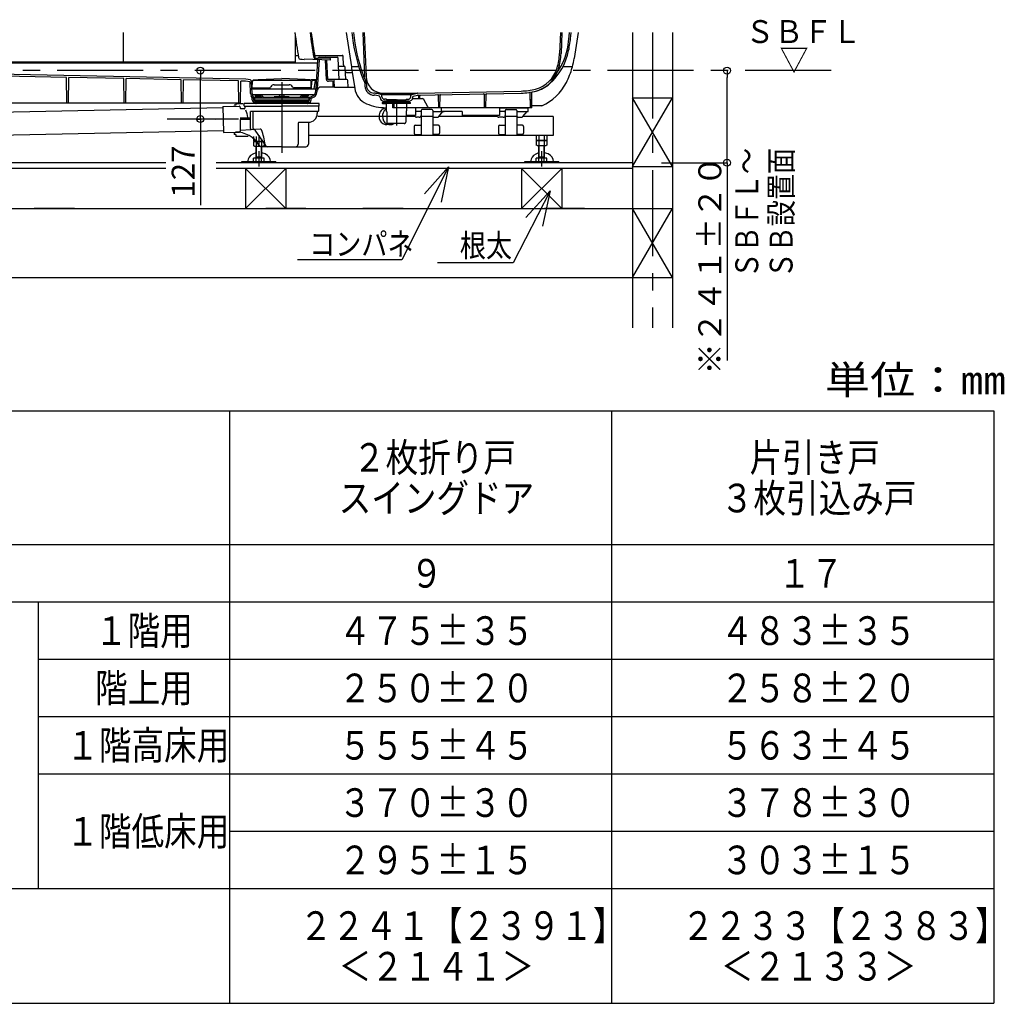
# Model space of a CAD drawing. Extents: x -405 to 205, y -16 to 288.
# Drawn here: x -102 to -16, y 59 to 145 of the extents above; entities that cross this region are included whole.
import ezdxf

# ---------------------------------------------------------------- set-up
doc = ezdxf.new("R2010")
doc.units = 0
doc.header["$MEASUREMENT"] = 0
doc.linetypes.add('CENTER', pattern=[12, 7.5, -1.5, 1.5, -1.5])
doc.linetypes.add('DASHED', pattern=[4.5, 3, -1.5])
doc.layers.get('0').update_dxf_attribs({"linetype": 'CONTINUOUS'})
doc.layers.get('DEFPOINTS').update_dxf_attribs({"linetype": 'CONTINUOUS'})
doc.layers.add('VIEW0001', color=7, linetype='CONTINUOUS')
doc.styles.get("Standard").update_dxf_attribs({"font": 'ROMANS', "bigfont": 'EXTFONT'})
doc.dimstyles.new('ISO-25', dxfattribs={"dimtxt": 2.5, "dimasz": 2.5, "dimexe": 1.25, "dimexo": 0.625, "dimtad": 1, "dimdec": 4, "dimdsep": 46, "dimtxsty": 'Standard', "dimcen": 2.5, "dimadec": 0, "dimazin": 0, "dimtfac": 1, "dimtdec": 4, "dimtmove": 0, "dimatfit": 3, "dimfxl": 1, "dimtolj": 1, "dimtzin": 0, "dimarcsym": 0})

# ---------------------------------------------------------------- blocks, each defined once
blk = doc.blocks.new('_ORIGIN')
at = {"color": 0, "linetype": 'ByBlock'}
blk.add_line((0, 0), (-1, 0), dxfattribs=at)
blk.add_circle((0, 0), 0.5, dxfattribs=at)
blk = doc.blocks.new('*D69')
at = {"layer": 'DEFPOINTS', "color": 0}
for p in [(-40.19, 140.553), (-31.102, 140.553), (-48.444, 132.52)]:
    blk.add_point(p, dxfattribs=at)
at = {"layer": 'VIEW0001', "color": 0, "lineweight": -2}
for p, q in [((-40.19, 133.12), (-40.19, 139.953)), ((-45.904, 132.52), (-40.19, 132.52)), ((-40.19, 132.52), (-40.19, 115.277))]:
    blk.add_line(p, q, dxfattribs=at)
at = {"layer": 'VIEW0001', "color": 0, "lineweight": -2, "xscale": 0.6, "yscale": 0.6, "zscale": 0.6}
for p, rotation in [((-40.19, 140.553), 90), ((-40.19, 132.52), 270)]:
    blk.add_blockref('_ORIGIN', p, dxfattribs=dict(at, rotation=rotation))
at = {"layer": 'VIEW0001', "color": 0, "insert": (-41.69, 123.598), "char_height": 2, "attachment_point": 5, "rotation": 90}
blk.add_mtext('\\A1;※２４１±２０', dxfattribs=at)
blk = doc.blocks.new('SYM0001')
at = {"color": 7, "linetype": 'Continuous'}
for p, q in [((0, 0), (-3.241617, -6.292192)), ((0, 0), (-2.126482, -2.340528)), ((0, 0), (-0.671324, -3.090198)), ((-3.241617, -6.292192), (-9.831557, -6.292192))]:
    blk.add_line(p, q, dxfattribs=at)
blk = doc.blocks.new('SYM0002')
at = {"color": 7, "linetype": 'Continuous'}
for p, q in [((0, 0), (-4.076861, -8.130763)), ((0, 0), (-2.100746, -2.363655)), ((0, 0), (-0.637471, -3.097359)), ((-4.076861, -8.130763), (-13.175087, -8.130763))]:
    blk.add_line(p, q, dxfattribs=at)
blk = doc.blocks.new('*D75')
at = {"layer": 'DEFPOINTS', "color": 0}
for p in [(-87.921, 140.553), (-86.122, 140.553), (-89.027, 136.326)]:
    blk.add_point(p, dxfattribs=at)
at = {"layer": 'VIEW0001', "color": 0, "lineweight": -2}
for p, q in [((-85.381, 140.553), (-86.122, 140.553)), ((-86.122, 136.926), (-86.122, 139.953)), ((-86.487, 136.326), (-86.122, 136.326)), ((-86.122, 136.326), (-86.122, 128.812))]:
    blk.add_line(p, q, dxfattribs=at)
at = {"layer": 'VIEW0001', "color": 0, "lineweight": -2, "xscale": 0.6, "yscale": 0.6, "zscale": 0.6}
for p, rotation in [((-86.122, 140.553), 90), ((-86.122, 136.326), 270)]:
    blk.add_blockref('_ORIGIN', p, dxfattribs=dict(at, rotation=rotation))
at = {"layer": 'VIEW0001', "color": 0, "insert": (-87.622, 131.748), "char_height": 2, "attachment_point": 5, "rotation": 90}
blk.add_mtext('\\A1;127', dxfattribs=at)

msp = doc.modelspace()

# ---------------------------------------------------------------- linework, layer by layer
at = {"color": 7, "linetype": 'Continuous'}
for p, q in [((-150.25792, 110.88062), (-16.92458, 110.88062)), ((-83.59125, 110.88062), (-83.59125, 59.21395)), ((-50.25792, 110.88062), (-50.25792, 59.21395)), ((-16.92458, 110.88062), (-16.92458, 59.21395)), ((-150.25792, 99.21395), (-16.92458, 99.21395)), ((-150.25792, 94.21395), (-16.92458, 94.21395)), ((-100.25792, 94.21395), (-100.25792, 69.21395)), ((-100.25792, 89.21395), (-16.92458, 89.21395)), ((-100.25792, 84.21395), (-16.92458, 84.21395)), ((-100.25792, 79.21395), (-16.92458, 79.21395)), ((-83.59125, 74.21395), (-16.92458, 74.21395)), ((-150.25792, 69.21395), (-16.92458, 69.21395)), ((-150.25792, 59.21395), (-16.92458, 59.21395))]:
    msp.add_line(p, q, dxfattribs=at)
at = {"layer": 'VIEW0001', "color": 7, "linetype": 'Continuous'}
for p, q in [((-92.86082, 143.88624), (-92.86082, 141.28624)), ((-77.86082, 143.76231), (-77.86082, 141.28624)), ((-71.96098, 143.88624), (-71.80402, 140.02326)), ((-71.82754, 143.88624), (-71.6708, 140.02867)), ((-54.72745, 143.88624), (-54.80213, 142.04813)), ((-54.59401, 143.88624), (-54.66891, 142.04272)), ((-53.95452, 143.56107), (-53.92668, 143.88624)), ((-53.82168, 143.5497), (-53.79286, 143.88624)), ((-48.44415, 143.88624), (-48.44415, 118.11129)), ((-44.94415, 143.88624), (-44.94415, 118.11129)), ((-77.86082, 141.88624), (-77.58792, 141.88624)), ((-76.16163, 141.88624), (-73.75854, 141.88624)), ((-75.7662, 141.71957), (-74.18933, 141.71957)), ((-73.64616, 141.04636), (-73.65911, 141.78798)), ((-77.86082, 141.28624), (-119.76083, 141.28624)), ((-119.52749, 141.21957), (-75.89141, 141.21957)), ((-75.90749, 141.54249), (-76.07055, 141.54819)), ((-74.76283, 141.60258), (-76.06706, 141.64813)), ((-76.02845, 138.97899), (-75.87446, 141.49656)), ((-75.90749, 141.64255), (-75.90749, 141.54249)), ((-75.89536, 138.97085), (-75.74117, 141.49194)), ((-75.12621, 139.77897), (-75.19936, 141.45436)), ((-75.08955, 141.61399), (-75.08998, 141.62393)), ((-75.00974, 139.78624), (-75.08322, 141.4691)), ((-74.76283, 141.458), (-74.76283, 141.60258)), ((-74.00974, 139.78624), (-74.08998, 141.62394)), ((-74.06068, 140.95291), (-73.58975, 140.95291)), ((-73.44308, 139.78624), (-73.48984, 140.85727)), ((-82.15878, 139.7962), (-118.86028, 140.5629)), ((-97.79664, 139.96284), (-103.25634, 140.0769)), ((-73.37354, 140.38624), (-72.86785, 140.38624)), ((-97.75749, 137.71957), (-97.79664, 139.96284)), ((-97.63082, 137.71957), (-97.59174, 139.95856)), ((-92.79482, 139.85836), (-97.59174, 139.95856)), ((-92.75749, 137.71957), (-92.79482, 139.85836)), ((-92.63082, 137.71957), (-92.59356, 139.85415)), ((-87.793, 139.75387), (-92.59356, 139.85415)), ((-87.75749, 137.71957), (-87.793, 139.75387)), ((-87.63082, 137.71957), (-87.59538, 139.74974)), ((-82.80785, 139.64973), (-87.59538, 139.74974)), ((-82.77416, 137.71957), (-82.80785, 139.64973)), ((-82.61415, 137.71957), (-82.58055, 139.64498)), ((-82.17106, 139.63642), (-82.58055, 139.64498)), ((-81.81684, 139.58919), (-82.17106, 139.63642)), ((-81.74416, 139.74092), (-82.15878, 139.7962)), ((-81.74366, 138.54347), (-81.78794, 139.55761)), ((-81.74415, 139.74092), (-81.74415, 139.71401)), ((-81.61045, 138.54929), (-81.65717, 139.61922)), ((-81.59416, 139.05291), (-81.58443, 139.61023)), ((-81.49766, 139.70761), (-81.48583, 139.70919)), ((-81.48583, 139.73609), (-81.08513, 139.78952)), ((-81.48583, 139.73609), (-81.48583, 139.70919)), ((-81.48583, 139.70919), (-76.56916, 139.70919)), ((-81.08513, 139.78952), (-79.02749, 139.85625)), ((-79.96976, 139.15291), (-79.99863, 139.10291)), ((-79.68108, 139.31957), (-78.3739, 139.31957)), ((-76.96986, 139.78952), (-79.02749, 139.85625)), ((-78.08523, 139.15291), (-78.05636, 139.10291)), ((-76.56916, 139.73609), (-76.96986, 139.78952)), ((-76.56916, 139.73609), (-76.56916, 139.70919)), ((-76.55732, 139.70761), (-76.56916, 139.70919)), ((-76.50003, 139.76957), (-76.07416, 139.76957)), ((-76.46083, 139.05291), (-76.47056, 139.61023)), ((-76.42618, 138.96957), (-76.39833, 139.60727)), ((-76.07824, 139.70291), (-76.29843, 139.70291)), ((-76.18581, 138.96957), (-76.07824, 139.70291)), ((-74.41397, 139.11957), (-75.58748, 139.11957)), ((-74.53881, 139.78624), (-75.00974, 139.78624)), ((-74.58449, 139.61957), (-74.9597, 139.61957)), ((-74.53075, 139.11957), (-74.55118, 139.58769)), ((-73.34527, 139.78624), (-74.53881, 139.78624)), ((-74.41397, 139.11957), (-74.4389, 139.6906)), ((-74.41397, 139.11957), (-72.67481, 139.11957)), ((-73.22116, 139.11957), (-73.24537, 139.69048)), ((-71.78268, 139.49799), (-71.77087, 139.20742)), ((-71.64945, 139.5034), (-71.63841, 139.23154)), ((-81.61111, 138.20549), (-81.68391, 138.33458)), ((-81.6288, 138.96957), (-76.02902, 138.96957)), ((-81.59416, 139.05291), (-80.08523, 139.05291)), ((-81.56778, 138.46957), (-76.26629, 138.46957)), ((-81.49497, 138.27099), (-81.56778, 138.40007)), ((-81.32749, 138.39624), (-81.32749, 138.36291)), ((-81.29416, 138.42957), (-80.91357, 138.42957)), ((-81.29416, 138.32957), (-80.94416, 138.32957)), ((-79.68416, 138.26291), (-79.68416, 138.15291)), ((-78.38749, 138.27957), (-79.66749, 138.27957)), ((-79.21182, 138.38437), (-79.26934, 138.27957)), ((-78.84317, 138.38437), (-78.78564, 138.27957)), ((-78.37082, 138.26291), (-78.37082, 138.15291)), ((-76.46083, 139.05291), (-77.96976, 139.05291)), ((-76.76082, 138.31728), (-77.18277, 138.31728)), ((-76.76082, 138.42957), (-77.14141, 138.42957)), ((-76.72749, 138.39624), (-76.72749, 138.35061)), ((-76.49244, 138.28022), (-76.26629, 138.39434)), ((-76.43237, 138.16119), (-76.20563, 138.2756)), ((-76.08818, 138.63405), (-76.03067, 138.96023)), ((-75.95687, 138.61089), (-75.89936, 138.93707)), ((-70.86082, 138.58957), (-70.98562, 138.59207)), ((-70.89189, 138.40682), (-70.95489, 138.40808)), ((-70.50572, 138.31461), (-70.87748, 138.40495)), ((-70.3708, 138.47049), (-70.86082, 138.58957)), ((-70.86082, 138.58957), (-67.19415, 138.58957)), ((-70.4522, 138.20213), (-70.45489, 138.25331)), ((-67.75652, 138.45291), (-70.29845, 138.45291)), ((-70.28908, 138.27403), (-70.29455, 138.37855)), ((-67.7659, 138.27403), (-67.76042, 138.37855)), ((-67.68417, 138.47049), (-67.21191, 138.58526)), ((-67.60277, 138.20213), (-67.60009, 138.25331)), ((-67.54926, 138.31461), (-67.17749, 138.40495)), ((-67.17588, 138.58994), (-58.1489, 138.77048)), ((-67.16308, 138.40682), (-58.14523, 138.58718)), ((-67.07749, 138.11957), (-67.08136, 138.34161)), ((-66.97749, 138.11957), (-66.97353, 138.34643)), ((-65.32749, 137.31957), (-65.34593, 138.37632)), ((-65.22749, 137.31957), (-65.20895, 138.38172)), ((-61.32749, 137.31957), (-61.34733, 138.45629)), ((-61.22749, 137.31957), (-61.20755, 138.46175)), ((-57.32749, 137.31957), (-57.34956, 138.58402)), ((-57.22749, 137.31957), (-57.20455, 138.63358)), ((-82.61415, 137.71957), (-119.08065, 137.71957)), ((-84.15057, 137.43217), (-82.74287, 137.46084)), ((-84.15057, 137.43217), (-84.10442, 135.16597)), ((-83.02749, 137.55291), (-83.16083, 137.55291)), ((-83.16083, 137.55291), (-83.16083, 137.50818)), ((-83.02749, 137.71957), (-83.02749, 137.55291)), ((-82.39416, 137.65291), (-83.02749, 137.65291)), ((-82.67712, 137.41144), (-82.64073, 137.27565)), ((-82.29416, 137.47624), (-82.29416, 137.65957)), ((-75.79416, 137.69291), (-82.26082, 137.69291)), ((-82.26082, 137.44291), (-79.02749, 137.44291)), ((-82.22749, 137.44291), (-82.22749, 137.29291)), ((-81.5982, 137.99273), (-81.60671, 138.18769)), ((-81.465, 137.99855), (-81.47364, 138.19638)), ((-81.43568, 138.23624), (-80.76602, 138.23624)), ((-81.39416, 138.10626), (-81.39416, 138.00291)), ((-81.39416, 138.00291), (-76.66083, 138.00291)), ((-81.39416, 137.95291), (-81.39416, 137.90291)), ((-81.39416, 137.90291), (-76.66083, 137.90291)), ((-81.39416, 137.76957), (-81.39416, 137.71957)), ((-81.39416, 137.76957), (-76.66083, 137.76957)), ((-81.39416, 137.71957), (-76.66083, 137.71957)), ((-76.69416, 138.15291), (-81.36083, 138.15291)), ((-81.02749, 137.9029), (-81.02749, 137.76957)), ((-80.62381, 138.23624), (-79.68416, 138.23624)), ((-75.79416, 137.44291), (-79.02749, 137.44291)), ((-78.37082, 138.23624), (-77.43117, 138.23624)), ((-77.28896, 138.23624), (-76.5796, 138.23624)), ((-77.02749, 137.90291), (-77.02749, 137.76957)), ((-76.66083, 138.11957), (-76.66083, 138.00291)), ((-76.66083, 137.76957), (-76.66083, 137.71957)), ((-76.58998, 137.99855), (-76.58386, 138.1387)), ((-76.45677, 137.99273), (-76.45065, 138.13288)), ((-75.82749, 137.44291), (-75.82749, 137.00957)), ((-75.76082, 137.47624), (-75.76082, 137.65957)), ((-70.26368, 137.76957), (-70.26368, 137.73345)), ((-70.24701, 137.78624), (-70.16035, 137.78624)), ((-70.24369, 137.70291), (-69.02749, 137.70291)), ((-70.23325, 137.70024), (-69.95791, 137.67616)), ((-70.16035, 137.81291), (-70.16035, 137.78624)), ((-70.16035, 137.78624), (-69.02749, 137.78624)), ((-70.14368, 137.82957), (-69.02749, 137.82957)), ((-69.02749, 137.88624), (-70.11933, 137.88624)), ((-70.11082, 137.82957), (-70.11082, 137.88624)), ((-70.11082, 137.88624), (-69.02749, 137.88624)), ((-69.87749, 138.05291), (-70.05606, 138.05291)), ((-69.92749, 137.64295), (-69.92749, 137.05133)), ((-69.87749, 138.05291), (-69.87749, 138.01957)), ((-69.02749, 138.01957), (-69.87749, 138.01957)), ((-69.02749, 137.91957), (-69.87749, 137.91957)), ((-69.87749, 137.91957), (-69.87749, 137.88624)), ((-69.32749, 137.31957), (-69.33738, 137.88624)), ((-69.22749, 137.31957), (-69.2176, 137.88624)), ((-69.12749, 138.01957), (-69.02749, 137.98624)), ((-69.12749, 137.91957), (-69.02749, 137.95291)), ((-68.92749, 138.01957), (-69.02749, 137.98624)), ((-69.02749, 138.01957), (-68.17749, 138.01957)), ((-68.92749, 137.91957), (-69.02749, 137.95291)), ((-69.02749, 137.91957), (-68.17749, 137.91957)), ((-69.02749, 137.88624), (-67.93565, 137.88624)), ((-67.94415, 137.88624), (-69.02749, 137.88624)), ((-67.9113, 137.82957), (-69.02749, 137.82957)), ((-69.02749, 137.78624), (-67.80749, 137.78624)), ((-69.02749, 137.70291), (-67.8109, 137.70291)), ((-68.17749, 138.05291), (-68.17749, 138.01957)), ((-68.17749, 138.05291), (-67.99891, 138.05291)), ((-68.17749, 137.91957), (-68.17749, 137.88624)), ((-68.12749, 137.05137), (-68.12749, 137.64295)), ((-67.82125, 137.70029), (-68.09706, 137.67616)), ((-67.94415, 137.82957), (-67.94415, 137.88624)), ((-67.89463, 137.81291), (-67.89463, 137.78624)), ((-67.79082, 137.73349), (-67.79082, 137.76957)), ((-67.61767, 138.11957), (-66.79038, 138.11957)), ((-66.28039, 137.40291), (-66.64604, 138.03624)), ((-48.44416, 132.18625), (-44.94416, 138.18625)), ((-44.94415, 132.18624), (-48.44416, 138.18625)), ((-48.44415, 138.18624), (-44.94415, 138.18624)), ((-84.14785, 137.29888), (-117.86082, 136.61232)), ((-82.29416, 137.22624), (-82.57634, 137.22624)), ((-75.84416, 136.99291), (-81.7592, 136.99291)), ((-81.7592, 135.5007), (-81.7592, 136.99291)), ((-81.52727, 135.51617), (-81.52727, 136.99291)), ((-75.92749, 136.97624), (-75.92749, 136.80957)), ((-70.53727, 136.55291), (-75.86637, 136.55291)), ((-69.91614, 137.02628), (-69.88161, 136.99597)), ((-69.87027, 136.9715), (-69.85449, 136.06754)), ((-57.22749, 137.31957), (-69.32749, 137.31957)), ((-68.18471, 136.9715), (-68.20049, 136.06754)), ((-67.39722, 136.55291), (-68.19201, 136.55291)), ((-68.13883, 137.02628), (-68.17337, 136.99597)), ((-67.39123, 136.54578), (-67.48113, 136.65291)), ((-65.12749, 137.31957), (-67.36082, 137.31957)), ((-66.92837, 136.98624), (-67.36082, 136.98624)), ((-66.86083, 137.06624), (-66.86083, 134.98624)), ((-65.86083, 136.55291), (-66.86083, 136.55291)), ((-65.92577, 137.15291), (-66.79474, 137.15291)), ((-65.86083, 137.06624), (-65.86083, 134.98624)), ((-65.79328, 136.98624), (-65.02749, 136.98624)), ((-65.33042, 136.54578), (-64.96083, 136.98624)), ((-60.26486, 136.55291), (-65.32444, 136.55291)), ((-65.02749, 136.98624), (-64.86083, 136.98624)), ((-60.15538, 136.50186), (-60.4793, 136.65291)), ((-60.02749, 137.31957), (-57.59882, 137.31957)), ((-59.59503, 136.98624), (-60.02749, 136.98624)), ((-59.52749, 137.06624), (-59.52749, 134.98624)), ((-58.58083, 136.55291), (-59.47416, 136.55291)), ((-59.46255, 137.15291), (-58.59358, 137.15291)), ((-58.52749, 137.06624), (-58.52749, 134.98624)), ((-58.45995, 136.98624), (-57.69416, 136.98624)), ((-57.99709, 136.54578), (-57.62749, 136.98624)), ((-55.36083, 136.55291), (-57.9911, 136.55291)), ((-57.69416, 136.98624), (-57.52749, 136.98624)), ((-57.52749, 136.98624), (-57.53217, 137.25407)), ((-55.36083, 136.55291), (-55.36083, 134.88624)), ((-81.82626, 136.39291), (-82.66243, 136.39291)), ((-82.66039, 136.29291), (-82.63941, 135.26249)), ((-81.82626, 136.29291), (-82.66039, 136.29291)), ((-77.59416, 135.97624), (-77.59416, 134.14291)), ((-76.69416, 136.04291), (-77.52749, 136.04291)), ((-76.69416, 135.97891), (-76.69416, 134.14291)), ((-69.57689, 135.84124), (-69.87272, 135.84124)), ((-68.31713, 135.95291), (-69.73784, 135.95291)), ((-68.34637, 135.95291), (-69.02749, 135.95291)), ((-68.34637, 135.95291), (-68.31713, 135.95291)), ((-67.46082, 135.68624), (-67.46082, 135.08624)), ((-67.36083, 135.78624), (-66.86083, 135.78624)), ((-67.16083, 136.48624), (-67.26356, 136.48624)), ((-67.09416, 136.48624), (-67.16083, 136.48624)), ((-67.03186, 136.48624), (-67.09416, 136.48624)), ((-65.36083, 135.78624), (-65.86083, 135.78624)), ((-65.68979, 136.48624), (-65.62749, 136.48624)), ((-65.62749, 136.48624), (-65.56083, 136.48624)), ((-65.56083, 136.48624), (-65.45809, 136.48624)), ((-65.26083, 135.68624), (-65.26083, 135.08624)), ((-60.12749, 135.68624), (-60.12749, 135.08624)), ((-59.82749, 136.48624), (-60.08494, 136.48624)), ((-60.02749, 135.78624), (-59.52749, 135.78624)), ((-59.76083, 136.48624), (-59.82749, 136.48624)), ((-59.69853, 136.48624), (-59.76083, 136.48624)), ((-58.02749, 135.78624), (-58.52749, 135.78624)), ((-58.35646, 136.48624), (-58.29416, 136.48624)), ((-58.29416, 136.48624), (-58.22749, 136.48624)), ((-58.22749, 136.48624), (-58.12476, 136.48624)), ((-57.92749, 135.68624), (-57.92749, 135.08624)), ((-84.10713, 135.2993), (-117.8201, 134.61273)), ((-84.10442, 135.16597), (-82.70471, 135.19448)), ((-83.16083, 135.12674), (-83.16083, 134.98624)), ((-83.02749, 134.98624), (-83.16083, 134.98624)), ((-83.02749, 134.98624), (-83.02749, 134.81957)), ((-81.95294, 134.81957), (-83.02749, 134.81957)), ((-80.89492, 135.45145), (-82.57738, 135.33924)), ((-81.48937, 134.81957), (-81.48937, 134.43159)), ((-80.42093, 134.01243), (-81.33802, 135.37207)), ((-81.25843, 134.81957), (-81.25843, 134.43159)), ((-81.02749, 134.91169), (-81.02749, 134.14291)), ((-55.36083, 134.88624), (-76.59416, 134.88624)), ((-67.36083, 134.98624), (-66.86083, 134.98624)), ((-65.36083, 134.98624), (-65.86083, 134.98624)), ((-60.02749, 134.98624), (-59.52749, 134.98624)), ((-58.02749, 134.98624), (-58.52749, 134.98624)), ((-56.82271, 134.88624), (-56.82271, 134.49826)), ((-56.59177, 134.88624), (-56.59177, 134.49826)), ((-56.12989, 134.88624), (-56.12989, 134.49826)), ((-55.89895, 134.88624), (-55.89895, 134.49826)), ((-81.48937, 134.5462), (-81.48937, 134.43159)), ((-81.48937, 134.43159), (-81.41082, 134.38624)), ((-81.48937, 134.43159), (-81.41082, 134.38624)), ((-81.48937, 134.38624), (-81.48937, 133.99825)), ((-81.32212, 134.38624), (-81.48937, 134.38624)), ((-81.48937, 134.38624), (-81.48937, 133.99825)), ((-81.48937, 134.38624), (-80.58722, 134.38624)), ((-81.41083, 133.95291), (-81.48937, 133.99826)), ((-81.41083, 133.95291), (-81.48937, 133.99826)), ((-81.41083, 133.95291), (-80.64417, 133.95291)), ((-80.64416, 134.38624), (-81.41082, 134.38624)), ((-81.29416, 133.95291), (-81.29416, 132.92957)), ((-81.25843, 134.38624), (-81.25843, 133.99825)), ((-81.25843, 134.31573), (-81.25843, 133.99825)), ((-81.25749, 133.95291), (-81.25749, 132.99308)), ((-80.79749, 132.99308), (-80.79749, 133.95291)), ((-80.79655, 134.59784), (-80.79655, 134.43159)), ((-80.79655, 134.38624), (-80.79655, 133.99825)), ((-80.76083, 132.92957), (-80.76083, 133.95291)), ((-80.71083, 134.36624), (-80.71083, 134.36624)), ((-80.64416, 134.38624), (-80.60642, 134.40803)), ((-80.56562, 133.99826), (-80.64416, 133.95291)), ((-80.56561, 134.36106), (-80.56561, 133.99825)), ((-56.82271, 134.49826), (-56.74416, 134.45291)), ((-56.82271, 134.45291), (-56.82271, 134.06492)), ((-56.82271, 134.45291), (-55.89895, 134.45291)), ((-56.74416, 134.01958), (-56.82271, 134.06492)), ((-55.97749, 134.45291), (-56.74416, 134.45291)), ((-56.74416, 134.01957), (-55.97749, 134.01957)), ((-56.62749, 134.01957), (-56.62749, 132.92957)), ((-56.59177, 134.45291), (-56.59177, 134.06492)), ((-56.59083, 134.01957), (-56.59083, 132.99308)), ((-56.13083, 132.99308), (-56.13083, 134.01957)), ((-56.12989, 134.45291), (-56.12989, 134.06492)), ((-56.09416, 132.92957), (-56.09416, 134.01957)), ((-55.89895, 134.06492), (-55.9775, 134.01958)), ((-55.97749, 134.45291), (-55.89895, 134.49826)), ((-55.89895, 134.45291), (-55.89895, 134.06492)), ((-79.02749, 133.90957), (-80.79416, 133.90957)), ((-79.02749, 133.90957), (-76.92749, 133.90957)), ((-89.11751, 132.51957), (-120.77749, 132.51957)), ((-48.44415, 132.51957), (-84.73214, 132.51957)), ((-82.52749, 132.59624), (-82.52749, 132.51957)), ((-79.52749, 132.59624), (-82.52749, 132.59624)), ((-79.52749, 132.51957), (-82.52749, 132.51957)), ((-80.56561, 132.92957), (-81.48937, 132.92957)), ((-81.48937, 132.64159), (-81.48937, 132.92957)), ((-81.48937, 132.64159), (-81.41083, 132.59624)), ((-80.64416, 132.59624), (-81.41083, 132.59624)), ((-80.76083, 132.99308), (-81.29416, 132.99308)), ((-81.29416, 132.92957), (-81.25749, 132.99308)), ((-81.25843, 132.64159), (-81.25843, 132.92957)), ((-80.76083, 132.92957), (-80.79749, 132.99308)), ((-80.79655, 132.64159), (-80.79655, 132.92957)), ((-80.64416, 132.59624), (-80.56561, 132.64159)), ((-80.56561, 132.64159), (-80.56561, 132.92957)), ((-79.52749, 132.59624), (-79.52749, 132.51957)), ((-54.86083, 132.59624), (-57.86083, 132.59624)), ((-57.86083, 132.59624), (-57.86083, 132.51957)), ((-54.86083, 132.51957), (-57.86083, 132.51957)), ((-56.82271, 132.64159), (-56.82271, 132.92957)), ((-55.89895, 132.92957), (-56.82271, 132.92957)), ((-56.82271, 132.64159), (-56.74416, 132.59624)), ((-55.97749, 132.59624), (-56.74416, 132.59624)), ((-56.62749, 132.92957), (-56.59083, 132.99308)), ((-56.09416, 132.99308), (-56.62749, 132.99308)), ((-56.59177, 132.64159), (-56.59177, 132.92957)), ((-56.09416, 132.92957), (-56.13083, 132.99308)), ((-56.12989, 132.64159), (-56.12989, 132.92957)), ((-55.97749, 132.59624), (-55.89895, 132.64159)), ((-55.89895, 132.64159), (-55.89895, 132.92957)), ((-54.86083, 132.59624), (-54.86083, 132.51957)), ((-89.11751, 132.01957), (-120.77749, 132.01957)), ((-48.44415, 132.01957), (-84.73214, 132.01957)), ((-82.17749, 132.01957), (-82.17749, 128.51957)), ((-78.67749, 132.01957), (-78.67749, 128.51957)), ((-58.11082, 132.01957), (-58.11082, 128.51957)), ((-54.61082, 132.01957), (-54.61082, 128.51957)), ((-48.44415, 132.18624), (-44.94415, 132.18624)), ((-124.27748, 128.51957), (-44.94382, 128.51957)), ((-97.11082, 128.51957), (-100.61082, 128.51957)), ((-76.91082, 128.51957), (-80.41082, 128.51957)), ((-68.44415, 128.51957), (-71.94415, 128.51957)), ((-52.61082, 128.51957), (-56.11082, 128.51957)), ((-44.94415, 122.51958), (-48.44416, 128.51958)), ((-48.44416, 122.51958), (-44.94416, 128.51958)), ((-124.27748, 122.51957), (-44.94382, 122.51957))]:
    msp.add_line(p, q, dxfattribs=at)
at = {"layer": 'VIEW0001', "color": 71, "linetype": 'Continuous'}
for p, q in [((-73.40126, 143.88624), (-72.94405, 140.88624)), ((-53.17935, 143.88624), (-53.52535, 141.61593)), ((-72.30297, 140.88624), (-72.94405, 140.88624)), ((-72.92749, 140.88624), (-72.92749, 140.77754)), ((-53.67698, 140.88624), (-54.50957, 140.88624)), ((-53.69415, 140.88624), (-53.69415, 140.82251)), ((-72.92749, 140.77754), (-72.65611, 138.99686)), ((-56.33738, 137.48624), (-57.22458, 137.48624)), ((-67.36082, 136.65291), (-68.19415, 136.65291)), ((-67.36082, 137.31957), (-67.36082, 136.65291)), ((-65.12749, 137.31957), (-65.12749, 136.98624)), ((-63.29415, 136.98624), (-65.12749, 136.98624)), ((-63.29415, 136.98624), (-63.29415, 136.65291)), ((-60.02749, 136.65291), (-63.29415, 136.65291)), ((-60.02749, 137.31957), (-60.02749, 136.65291))]:
    msp.add_line(p, q, dxfattribs=at)
at = {"layer": 'VIEW0001', "color": 7, "linetype": 'CENTER'}
for p, q in [((-46.69415, 143.88624), (-46.69415, 118.11129)), ((-31.10202, 140.55291), (-141.75951, 140.55291)), ((-79.02749, 139.5357), (-79.02749, 133.3887)), ((-79.02749, 137.87624), (-79.02749, 137.59717)), ((-69.02749, 137.92197), (-69.02749, 135.75603)), ((-70.65016, 136.56957), (-67.62941, 136.56957)), ((-82.79443, 136.32624), (-89.02749, 136.32624)), ((-82.79443, 136.32624), (-84.81913, 136.28501)), ((-81.02749, 133.53007), (-81.02749, 132.1942)), ((-56.36083, 133.53007), (-56.36083, 132.1942)), ((-78.67749, 128.51957), (-82.17749, 132.01957)), ((-82.17749, 128.51957), (-78.67749, 132.01957)), ((-58.11083, 128.51957), (-54.61083, 132.01957)), ((-54.61083, 128.51957), (-58.11083, 132.01957))]:
    msp.add_line(p, q, dxfattribs=at)
at = {"layer": 'VIEW0001', "color": 7, "linetype": 'DASHED'}
msp.add_line((-57.30695, 138.01957), (-57.24802, 138.01957), dxfattribs=at)
at = {"layer": 'VIEW0001', "color": 7, "linetype": 'Continuous'}
for points in [[(-77.39528, 141.54821), (-77.37937, 141.54766), (-77.22843, 141.54241), (-77.07749, 141.53716)], [(-74.76283, 141.458), (-75.53439, 141.48477), (-76.30594, 141.51154), (-77.07749, 141.5383)], [(-82.18713, 137.14114), (-82.06916, 136.80778), (-82.00321, 136.46552)], [(-69.92749, 137.29543), (-70.09902, 137.25439), (-70.26368, 137.15857), (-70.35899, 137.06607), (-70.4573, 136.91611), (-70.52752, 136.69435), (-70.53735, 136.56957), (-70.51252, 136.37235), (-70.43248, 136.17689), (-70.34873, 136.06127), (-70.20754, 135.94041), (-69.99366, 135.8534), (-69.87272, 135.84124)], [(-69.92749, 137.18833), (-70.07731, 137.04888), (-70.18257, 136.86944), (-70.22309, 136.73988), (-70.24152, 136.56957), (-70.21669, 136.37235), (-70.13665, 136.17689), (-70.0529, 136.06127), (-69.9117, 135.94041), (-69.69783, 135.8534), (-69.57689, 135.84124), (-69.39945, 135.86768), (-69.22324, 135.95291)], [(-81.29416, 133.37285), (-81.53767, 133.28161), (-81.74725, 133.13699), (-81.85543, 133.01781), (-81.95183, 132.84344), (-81.9956, 132.60934), (-81.99546, 132.59624)], [(-79.99573, 132.59624), (-79.9956, 132.60934), (-80.02989, 132.81704), (-80.14046, 133.02405), (-80.25674, 133.14843), (-80.4548, 133.28226), (-80.76083, 133.38698)], [(-56.6275, 133.37285), (-56.87101, 133.28161), (-57.08058, 133.13699), (-57.18876, 133.01781), (-57.28516, 132.84344), (-57.32893, 132.60934), (-57.3288, 132.59624)], [(-55.32907, 132.59624), (-55.32893, 132.60934), (-55.36322, 132.81704), (-55.47379, 133.02405), (-55.59007, 133.14843), (-55.78813, 133.28226), (-56.09416, 133.38698)]]:
    msp.add_lwpolyline(points, dxfattribs=at)
at = {"layer": 'VIEW0001', "color": 7, "linetype": 'DASHED'}
for points in [[(-80.76083, 133.38698), (-80.76083, 133.38698)], [(-80.76083, 133.38698), (-80.76083, 133.38698)], [(-81.99546, 132.59624), (-81.99546, 132.59624)]]:
    msp.add_lwpolyline(points, dxfattribs=at)
at = {"layer": 'VIEW0001', "color": 7, "linetype": 'Continuous'}
for centre, radius, start, end in [((-36.27779, 148.85329), 41.89351, 186.809216, 189.850457), ((-34.79415, 148.85291), 42.05, 186.783231, 189.812788), ((-34.79415, 148.85291), 41.95, 186.799477, 189.812788), ((-56.21268, 145.71767), 16.8, 186.258454, 199.368157), ((-56.21268, 145.71767), 16.66667, 186.308724, 199.368157), ((-64.58229, 144.4712), 10.66667, 349.783037, 355.105301), ((-64.58229, 144.4712), 10.8, 348.430875, 355.105299), ((-59.33353, 143.5252), 5.33333, 311.436991, 349.783037), ((-77.38948, 141.71478), 0.16667, 189.850457, 268.008152), ((-76.06473, 141.71475), 0.16667, 189.812788, 268), ((-76.06473, 141.71475), 0.06667, 189.812788, 268), ((-75.76675, 141.61957), 0.1, 89.999997, 167.597998), ((-75.18989, 141.61957), 0.1, 2.499994, 89.999997), ((-74.18989, 141.61957), 0.1, 2.499994, 89.999997), ((-73.75909, 141.78624), 0.1, 1.000003, 89.999997), ((-59.22669, 143.37486), 5.33333, 311.884471, 348.430878), ((-60.13107, 142.26466), 5.33333, 343.919869, 357.673228), ((-60.13107, 142.26466), 5.46667, 343.275914, 357.673228), ((-75.23266, 141.45291), 0.03333, 2.5, 90), ((-73.54618, 141.0481), 0.1, 181, 257.417974), ((-73.58975, 140.85291), 0.1, 2.499994, 89.999997), ((-73.37354, 140.48624), 0.1, 182.5, 270.000003), ((-68.79144, 141.29584), 3.46667, 199.368157, 209.507512), ((-68.79144, 141.29584), 3.33333, 199.368157, 209.507512), ((-70.17203, 140.08957), 1.5, 182.32677, 270), ((-57.62509, 141.51168), 2.85, 283.675459, 343.275914), ((-57.56874, 141.52604), 2.66667, 284.924886, 343.919872), ((-81.82124, 139.55615), 0.03333, 2.499994, 82.40536), ((-81.75708, 139.61485), 0.1, 2.499994, 82.575974), ((-81.48445, 139.60849), 0.1, 97.594646, 179.000003), ((-79.68108, 138.98624), 0.33333, 89.999995, 149.999997), ((-78.3739, 138.98624), 0.33333, 30.000003, 90.000005), ((-76.57054, 139.60849), 0.1, 0.999997, 82.405354), ((-76.29843, 139.60291), 0.1, 89.999997, 177.5), ((-76.07824, 139.80291), 0.1, 270.000003, 356.499998), ((-76.07416, 139.86957), 0.1, 270.000003, 356.499998), ((-75.58748, 138.78624), 0.33333, 90, 170), ((-74.9597, 139.78624), 0.16667, 182.5, 270.000003), ((-74.58449, 139.58624), 0.03333, 2.499994, 89.999997), ((-74.53881, 139.68624), 0.1, 2.499994, 89.999997), ((-73.34527, 139.68624), 0.1, 2.427977, 89.999997), ((-71.98251, 139.48987), 0.2, 2.32677, 29.507512), ((-70.93822, 139.24125), 0.83333, 182.32677, 268.854237), ((-71.98251, 139.48987), 0.33333, 2.32677, 29.507512), ((-70.97229, 139.2586), 0.66667, 182.32677, 268.854237), ((-57.56874, 141.52604), 2.85, 284.924886, 311.884471), ((-81.27744, 138.56383), 0.46667, 182.5, 209.422737), ((-81.27744, 138.56383), 0.33333, 182.5, 209.422737), ((-81.64014, 138.18911), 0.16667, 2.499994, 29.422729), ((-81.29416, 138.39624), 0.03333, 90, 180), ((-81.29416, 138.36291), 0.03333, 180, 270.000019), ((-81.29416, 138.36291), 0.03333, 180, 270), ((-80.92887, 138.09284), 0.33708, 10.264549, 92.600196), ((-80.94416, 138.11291), 0.21667, 10.638699, 90), ((-80.08523, 139.15291), 0.1, 270, 330.000002), ((-79.66749, 138.26291), 0.01667, 90, 180), ((-79.66749, 138.26291), 0.01667, 90, 180), ((-79.17848, 138.38437), 0.03333, 98.986355, 180), ((-79.02749, 137.42957), 1, 90, 98.986355), ((-79.02749, 137.42957), 1, 81.013645, 90), ((-78.8765, 138.38437), 0.03333, 0, 81.013645), ((-78.38749, 138.26291), 0.01667, 0, 90), ((-78.38749, 138.26291), 0.01667, 0, 90), ((-77.96976, 139.15291), 0.1, 209.999998, 270), ((-77.12612, 138.09284), 0.33708, 87.399804, 169.735451), ((-77.11083, 138.11291), 0.21667, 109.393292, 169.361301), ((-76.76082, 138.39624), 0.03333, 0, 90), ((-76.76082, 138.35061), 0.03333, 270, 0), ((-76.41735, 138.13143), 0.16667, 116.775213, 177.5), ((-76.41645, 138.69193), 0.33333, 296.775211, 349.999993), ((-76.41645, 138.69193), 0.46667, 296.775211, 349.999993), ((-76.1948, 138.98917), 0.16667, 350, 356.5), ((-76.1948, 138.98917), 0.3, 350, 356.5), ((-70.89322, 138.34017), 0.06667, 76.340822, 88.854237), ((-70.52146, 138.24983), 0.06667, 3, 76.340822), ((-70.39442, 138.37332), 0.1, 3, 76.340822), ((-70.05606, 138.28624), 0.23333, 183, 270), ((-67.99891, 138.28624), 0.23333, 270, 357), ((-67.66056, 138.37332), 0.1, 103.659178, 177), ((-67.53351, 138.24983), 0.06667, 103.659178, 177), ((-67.17255, 138.4233), 0.16667, 91.145763, 103.659178), ((-67.16175, 138.34017), 0.06667, 91.145763, 103.659178), ((-67.14802, 138.34045), 0.06667, 1, 91.145763), ((-66.90687, 138.34527), 0.06667, 91.145763, 179), ((-65.41259, 138.37515), 0.06667, 1, 91.145763), ((-65.14229, 138.38056), 0.06667, 91.145763, 179), ((-61.41398, 138.45513), 0.06667, 1, 91.145763), ((-61.14089, 138.46059), 0.06667, 91.145763, 179), ((-58.25554, 144.10274), 5.33333, 271.145763, 284.924888), ((-58.25554, 144.10274), 5.51667, 271.145763, 284.924888), ((-57.41621, 138.58286), 0.06667, 1, 98.64592), ((-57.13789, 138.63242), 0.06667, 101.547259, 179), ((-82.74151, 137.39419), 0.06667, 15, 91.166667), ((-82.26082, 137.65957), 0.03333, 90, 180.000003), ((-82.26082, 137.47624), 0.03333, 180.000003, 270.000005), ((-81.64014, 138.18911), 0.03333, 2.499994, 29.422729), ((-81.36509, 138.0029), 0.23333, 182.5, 270.000003), ((-81.36509, 138.0029), 0.1, 182.5, 270.000003), ((-81.36083, 138.11957), 0.03333, 89.999995, 179.999997), ((-81.26082, 137.71957), 0.02667, 179.999995, 270), ((-76.79416, 137.71957), 0.02667, 270, 0.000005), ((-76.69416, 138.11957), 0.03333, 0.000003, 90.000005), ((-76.68989, 138.0029), 0.1, 270.000003, 357.500006), ((-76.68989, 138.0029), 0.23333, 270.000003, 357.500006), ((-76.41735, 138.13143), 0.03333, 116.775213, 177.5), ((-75.79416, 137.65957), 0.03333, 359.999997, 90), ((-75.79416, 137.47624), 0.03333, 269.999995, 359.999997), ((-70.11933, 138.21957), 0.33333, 183, 270), ((-70.24701, 137.76957), 0.01667, 90, 180), ((-70.23034, 137.73345), 0.03333, 180, 265), ((-70.14368, 137.81291), 0.01667, 90, 180), ((-69.96082, 137.64295), 0.03333, 0, 85), ((-68.09415, 137.64295), 0.03333, 95, 180), ((-67.93565, 138.21957), 0.33333, 270, 357), ((-67.9113, 137.81291), 0.01667, 0, 90), ((-67.82415, 137.73349), 0.03333, 275, 0), ((-67.80749, 137.76957), 0.01667, 0, 90), ((-66.79038, 137.95291), 0.16667, 30, 90), ((-66.13605, 137.48624), 0.16667, 210, 270), ((-82.57634, 137.29291), 0.06667, 195, 270), ((-82.29416, 137.29291), 0.06667, 270, 0), ((-76.69416, 136.80957), 0.76667, 270, 0), ((-75.91083, 136.97624), 0.01667, 90, 180), ((-75.84416, 137.00957), 0.01667, 270, 0), ((-69.89415, 137.05133), 0.03333, 180, 228.724594), ((-69.90359, 136.97091), 0.03333, 1, 48.724594), ((-68.15138, 136.97091), 0.03333, 131.275406, 179), ((-68.16082, 137.05133), 0.03333, 311.275406, 0), ((-67.26356, 136.65291), 0.16667, 220.000029, 269.99996), ((-67.03186, 136.65291), 0.16667, 270, 359.5), ((-66.92837, 137.05291), 0.06667, 270, 359.5), ((-66.79474, 137.08624), 0.06667, 90, 179.5), ((-65.92691, 137.08624), 0.06667, 0.5, 90), ((-65.79328, 137.05291), 0.06667, 180.5, 270), ((-65.68979, 136.65291), 0.16667, 180.5, 270), ((-65.45809, 136.65291), 0.16667, 270.00004, 319.999971), ((-59.69853, 136.65291), 0.16667, 270, 359.5), ((-59.59503, 137.05291), 0.06667, 270, 359.5), ((-59.4614, 137.08624), 0.06667, 90, 179.5), ((-58.59358, 137.08624), 0.06667, 0.5, 90), ((-58.45995, 137.05291), 0.06667, 180.5, 270), ((-58.35646, 136.65291), 0.16667, 180.5, 270), ((-58.12476, 136.65291), 0.16667, 270.00004, 319.999971), ((-57.59882, 137.25291), 0.06667, 1, 90), ((-77.52749, 135.97624), 0.06667, 90, 180), ((-76.62749, 135.97891), 0.06667, 94.588566, 180), ((-69.73784, 136.06957), 0.11667, 181, 270), ((-68.31713, 136.06957), 0.11667, 270, 359), ((-67.36083, 135.68624), 0.1, 90, 180), ((-65.36083, 135.68624), 0.1, 0, 90), ((-60.08494, 136.65291), 0.16667, 245, 270), ((-60.02749, 135.68624), 0.1, 90, 180), ((-58.02749, 135.68624), 0.1, 0, 90), ((-83.01394, 132.85436), 2.33333, 30.134317, 91.166667), ((-82.70606, 135.26113), 0.06667, 271.166667, 1.166667), ((-82.57294, 135.27272), 0.06667, 93.815611, 181.166667), ((-81.6592, 135.5007), 0.1, 180, 273.815611), ((-81.42727, 135.51617), 0.1, 180, 273.815611), ((-81.42093, 135.31615), 0.1, 34, 93.815611), ((-80.88827, 135.35167), 0.1, 20.429129, 93.815611), ((-87.04192, 133.05959), 6.66667, 9.03296, 20.429129), ((-67.36083, 135.08624), 0.1, 180, 270), ((-65.36083, 135.08624), 0.1, 270, 0), ((-60.02749, 135.08624), 0.1, 180, 270), ((-58.02749, 135.08624), 0.1, 270, 0), ((-81.41714, 134.68617), 0.3, 271.205155, 301.938493), ((-81.41714, 134.68617), 0.3, 271.205155, 286.211529), ((-81.41714, 134.25284), 0.3, 271.205154, 301.93849), ((-81.41714, 134.25284), 0.3, 271.205154, 301.93849), ((-81.02749, 134.99695), 0.61071, 247.780871, 292.219059), ((-81.02749, 134.56362), 0.61071, 247.78094, 292.219131), ((-81.02749, 134.56362), 0.61071, 247.78094, 272.415958), ((-80.79416, 134.14291), 0.23333, 180, 270), ((-80.63785, 134.68617), 0.3, 238.061512, 268.794843), ((-80.63785, 134.25284), 0.3, 238.06151, 268.794846), ((-80.22749, 134.14291), 0.23333, 189.03296, 270), ((-77.82749, 134.14291), 0.23333, 270, 0), ((-76.92749, 134.14291), 0.23333, 270, 0), ((-56.75047, 134.75284), 0.3, 271.205155, 301.938493), ((-56.75047, 134.31951), 0.3, 271.205154, 301.93849), ((-56.36083, 135.06362), 0.61071, 247.780871, 292.219059), ((-56.36083, 134.63028), 0.61071, 247.78094, 292.219131), ((-55.97118, 134.75284), 0.3, 238.061512, 268.794843), ((-55.97118, 134.31951), 0.3, 238.06151, 268.794846), ((-81.41714, 132.89617), 0.3, 271.205155, 301.938492), ((-81.02749, 133.20695), 0.61071, 247.780939, 292.219133), ((-80.63785, 132.89617), 0.3, 238.061508, 268.794845), ((-56.75047, 132.89617), 0.3, 271.205155, 301.938492), ((-56.36083, 133.20695), 0.61071, 247.780939, 292.219133), ((-55.97118, 132.89617), 0.3, 238.061508, 268.794845)]:
    msp.add_arc(centre, radius, start, end, dxfattribs=at)
at = {"layer": 'VIEW0001', "color": 71, "linetype": 'Continuous'}
for centre, radius, start, end in [((-60.39602, 142.66303), 6.95, 333.06015, 344.643596), ((-60.39602, 142.66303), 6.95, 345.187689, 351.334733), ((-58.12274, 141.50774), 4.4, 293.939039, 333.06015), ((-70.94256, 139.25801), 1.73333, 188.66527, 246.304051), ((-69.96465, 141.48619), 4.16667, 246.304051, 270.510986)]:
    msp.add_arc(centre, radius, start, end, dxfattribs=at)
at = {"layer": 'VIEW0001', "color": 7, "linetype": 'DASHED'}
for centre, start, end in [((-57.30695, 138.05291), 181, 270), ((-57.24802, 138.05291), 270, 359)]:
    msp.add_arc(centre, 0.03333, start, end, dxfattribs=at)

# ---------------------------------------------------------------- block references
at = {"layer": 'VIEW0001', "color": 7}
for name, p in [('SYM0002', (-64.4774, 132.17134)), ('SYM0001', (-55.60811, 130.08053))]:
    msp.add_blockref(name, p, dxfattribs=at)

# ---------------------------------------------------------------- texts
at = {"color": 4}
for s, width, p in [('単位：㎜', 1.157407, (-31.66114, 112.33325)), ('２枚折り戸', 0.833333, (-72.81083, 105.56854)), ('片引き戸', 0.833333, (-38.2275, 105.56854)), ('スイングドア', 0.833333, (-74.06083, 102.02604)), ('３枚引込み戸', 0.833333, (-40.7275, 102.02604)), ('９', 0.833333, (-67.81083, 95.46395)), ('１７', 0.833333, (-35.7275, 95.46395)), ('１階用', 0.833333, (-95.31083, 90.46395)), ('４７５%%p３５', 0.833333, (-74.06083, 90.46395)), ('４８３%%p３５', 0.833333, (-40.7275, 90.46395)), ('階上用', 0.833333, (-95.31083, 85.46395)), ('２５０%%p２０', 0.833333, (-74.06083, 85.46395)), ('２５８%%p２０', 0.833333, (-40.7275, 85.46395)), ('１階高床用', 0.833333, (-97.81083, 80.46395)), ('５５５%%p４５', 0.833333, (-74.06083, 80.46395)), ('５６３%%p４５', 0.833333, (-40.7275, 80.46395)), ('３７０%%p３０', 0.833333, (-74.06083, 75.46395)), ('３７８%%p３０', 0.833333, (-40.7275, 75.46395)), ('１階低床用', 0.833333, (-97.81083, 72.96395)), ('２９５%%p１５', 0.833333, (-74.06083, 70.46395)), ('３０３%%p１５', 0.833333, (-40.7275, 70.46395)), ('\u3000２２４１【２３９１】', 0.833333, (-80.31083, 64.7352)), ('\u3000２２３３【２３８３】', 0.833333, (-46.9775, 64.7352)), ('＜２１４１＞', 0.833333, (-74.06083, 61.1927)), ('＜２１３３＞', 0.833333, (-40.7275, 61.1927))]:
    msp.add_text(s, height=2.5, dxfattribs=dict(at, width=width)).set_placement(p)
at = {"layer": 'VIEW0001', "color": 7}
for s, width, p in [('ＳＢＦＬ', 0.925926, (-38.58937, 142.95656)), ('▽', 0.925926, (-35.61159, 140.51212)), ('コンパネ', 0.833333, (-76.62572, 124.43256)), ('根太', 0.833333, (-63.48978, 124.31017))]:
    msp.add_text(s, height=2, dxfattribs=dict(at, width=width)).set_placement(p)
at = {"layer": 'VIEW0001', "color": 7, "width": 0.833333}
for s, p in [('ＳＢＦＬ～', (-37.46792, 122.44069)), ('ＳＢ設置面', (-34.47059, 122.44069))]:
    msp.add_text(s, height=2, rotation=90, dxfattribs=at).set_placement(p)

# ---------------------------------------------------------------- dimensions: what is measured, and where the dimension line sits
at = {"layer": 'VIEW0001', "color": 7}
for base, p1, p2, text, override, picture, middle in [((-86.12195, 140.55291), (-89.02749, 136.32624), (-87.92077, 140.55291), '127', {"dimtxt": 2, "dimasz": 0.6, "dimexe": 0, "dimexo": 2.54, "dimgap": 0.5, "dimtad": 1, "dimtih": 0, "dimtoh": 0, "dimdsep": 46, "dimblk1": 'ORIGIN', "dimblk2": 'ORIGIN', "dimsah": 1, "dimse1": 0, "dimse2": 0, "dimtmove": 0}, '*D75', (-86.12195, 131.74812)), ((-40.19044, 140.55291), (-48.44415, 132.51957), (-31.10202, 140.55291), '※２４１±２０', {"dimtxt": 2, "dimasz": 0.6, "dimexe": 0, "dimexo": 2.54, "dimgap": 0.5, "dimtad": 1, "dimtih": 0, "dimtoh": 0, "dimdsep": 46, "dimblk1": 'ORIGIN', "dimblk2": 'ORIGIN', "dimsah": 1, "dimse1": 0, "dimse2": 1, "dimtmove": 0}, '*D69', (-40.19044, 123.59815))]:
    dim = msp.add_linear_dim(base=base, p1=p1, p2=p2, angle=270, text=text, dimstyle='ISO-25', override=override, dxfattribs=at)
    dim.commit()
    dim.dimension.update_dxf_attribs({"geometry": picture, "text_midpoint": middle, "dimtype": 160})

doc.saveas('drawing.dxf')
